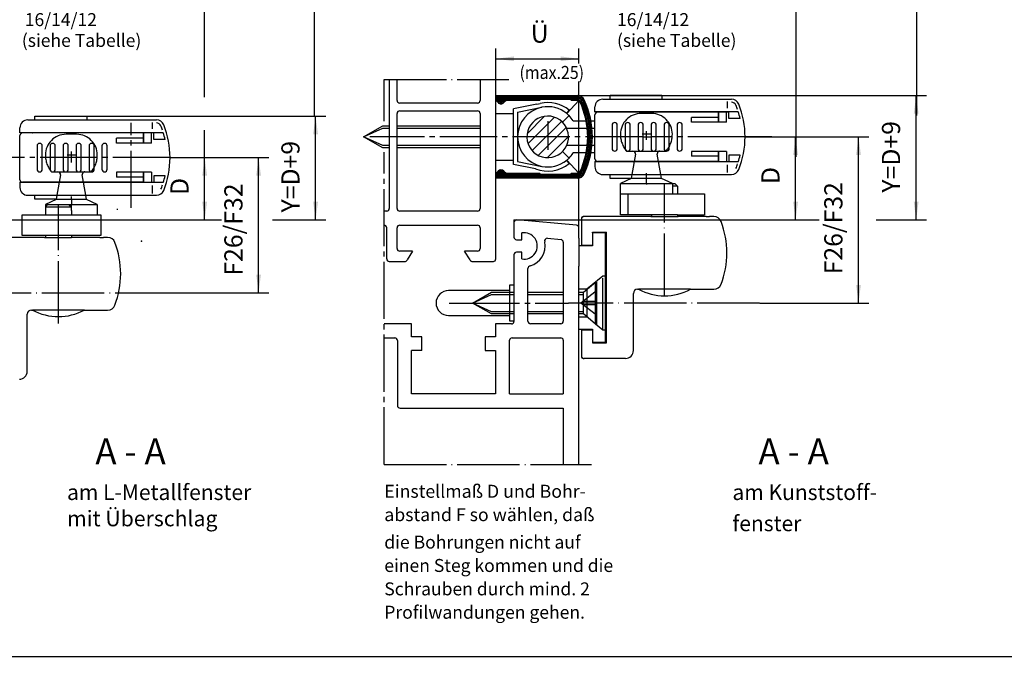
# Model space of a CAD drawing. Units: millimetres. Extents: x -1291 to -460, y 1049 to 1633.
# Drawn here: x -962 to -773, y 1296 to 1423 of the extents above; entities that cross this region are included whole.
import ezdxf

# ---------------------------------------------------------------- set-up
doc = ezdxf.new("R2010")
doc.units = ezdxf.units.MM
for name, pattern in [('DASH_CENTER', [14, 11, -1, 1, -1]), ('DOT_CENTER', [14, 12, -1, 0, -1]), ('LONG_DASHED', [15, 10, -5])]:
    doc.linetypes.add(name, pattern=pattern)
doc.layers.add('1', color=7, linetype='Continuous')
doc.layers.add('VollBreit', color=7, linetype='Continuous')
doc.styles.add('CONVERTER_11', font='txt.shx', dxfattribs={"width": 0.9})
doc.styles.add('CONVERTER_12', font='txt.shx', dxfattribs={"width": 0.99})
doc.dimstyles.new('ME10_DIM_14', dxfattribs={"dimtxt": 3.5, "dimasz": 3.5, "dimexe": 2, "dimexo": 0, "dimgap": 2, "dimtad": 1, "dimdsep": 46, "dimtxsty": 'CONVERTER_11', "dimsah": 1, "dimcen": 0.09, "dimclrd": 3, "dimclre": 3, "dimclrt": 4, "dimadec": 0, "dimazin": 0, "dimtfac": 1, "dimtdec": 4, "dimtix": 1, "dimtmove": 0, "dimatfit": 3, "dimfxl": 1, "dimtolj": 1, "dimtzin": 0, "dimarcsym": 0})
doc.dimstyles.new('ME10_DIM_16', dxfattribs={"dimtxt": 3.5, "dimasz": 3.5, "dimexe": 2, "dimexo": 0, "dimgap": 2, "dimtad": 1, "dimdsep": 46, "dimtxsty": 'CONVERTER_11', "dimsah": 1, "dimcen": 0.09, "dimclrd": 3, "dimclre": 3, "dimclrt": 4, "dimadec": 0, "dimazin": 0, "dimtfac": 1, "dimtdec": 4, "dimtix": 1, "dimtmove": 0, "dimatfit": 3, "dimfxl": 1, "dimtolj": 1, "dimtzin": 0, "dimarcsym": 0})
doc.dimstyles.new('ME10_DIM_17', dxfattribs={"dimtxt": 3.5, "dimasz": 3.5, "dimexe": 2, "dimexo": 0, "dimgap": 2, "dimtad": 1, "dimdsep": 46, "dimtxsty": 'CONVERTER_11', "dimsah": 1, "dimcen": 0.09, "dimclrd": 3, "dimclre": 3, "dimclrt": 4, "dimadec": 0, "dimazin": 0, "dimtfac": 1, "dimtdec": 4, "dimtix": 1, "dimtmove": 0, "dimatfit": 3, "dimfxl": 1, "dimtolj": 1, "dimtzin": 0, "dimarcsym": 0})
doc.dimstyles.new('ME10_DIM_18', dxfattribs={"dimtxt": 3.5, "dimasz": 3.5, "dimexe": 2, "dimexo": 0, "dimgap": 2, "dimtad": 1, "dimdsep": 46, "dimtxsty": 'CONVERTER_11', "dimsah": 1, "dimcen": 0.09, "dimclrd": 3, "dimclre": 3, "dimclrt": 4, "dimadec": 0, "dimazin": 0, "dimtfac": 1, "dimtdec": 4, "dimtix": 1, "dimtmove": 0, "dimatfit": 3, "dimfxl": 1, "dimtolj": 1, "dimtzin": 0, "dimarcsym": 0})
doc.dimstyles.new('ME10_DIM_21', dxfattribs={"dimtxt": 3.5, "dimasz": 3.5, "dimexe": 2, "dimexo": 0, "dimgap": 2, "dimtad": 1, "dimdsep": 46, "dimtxsty": 'CONVERTER_11', "dimsah": 1, "dimcen": 0.09, "dimclrd": 3, "dimclre": 3, "dimclrt": 4, "dimadec": 0, "dimazin": 0, "dimtfac": 1, "dimtdec": 4, "dimtix": 1, "dimtmove": 0, "dimatfit": 3, "dimfxl": 1, "dimtolj": 1, "dimtzin": 0, "dimarcsym": 0})
doc.dimstyles.new('ME10_DIM_22', dxfattribs={"dimtxt": 3.5, "dimasz": 3.5, "dimexe": 2, "dimexo": 0, "dimgap": 2, "dimtad": 1, "dimdsep": 46, "dimtxsty": 'CONVERTER_11', "dimsah": 1, "dimcen": 0.09, "dimclrd": 3, "dimclre": 3, "dimclrt": 4, "dimadec": 0, "dimazin": 0, "dimtfac": 1, "dimtdec": 4, "dimtix": 1, "dimtmove": 0, "dimatfit": 3, "dimfxl": 1, "dimtolj": 1, "dimtzin": 0, "dimarcsym": 0})
doc.dimstyles.new('ME10_DIM_25', dxfattribs={"dimtxt": 3.5, "dimasz": 3.5, "dimexe": 2, "dimexo": 0, "dimgap": 2, "dimtad": 1, "dimdsep": 46, "dimtxsty": 'CONVERTER_11', "dimsah": 1, "dimcen": 0.09, "dimclrd": 3, "dimclre": 3, "dimclrt": 4, "dimadec": 0, "dimazin": 0, "dimtfac": 1, "dimtdec": 4, "dimtix": 1, "dimtmove": 0, "dimatfit": 3, "dimfxl": 1, "dimtolj": 1, "dimtzin": 0, "dimarcsym": 0})

# ---------------------------------------------------------------- blocks, each defined once
blk = doc.blocks.new('*D68')
at = {"layer": '1', "color": 3, "linetype": 'Continuous', "transparency": 16777216}
for p, q in [((-949.47, 1404.23), (-903.44, 1404.23)), ((-905.44, 1384.23), (-905.44, 1404.23)), ((-972.97, 1384.23), (-923.59, 1384.23)), ((-913.73, 1384.23), (-903.44, 1384.23))]:
    blk.add_line(p, q, dxfattribs=at)
at = {"layer": '1', "color": 3, "transparency": 16777216}
for points in [[(-904.98, 1400.73), (-905.91, 1400.73), (-905.44, 1404.23)], [(-905.91, 1387.73), (-904.98, 1387.73), (-905.44, 1384.23)]]:
    blk.add_solid(points, dxfattribs=at)
at = {"layer": '1', "color": 4, "transparency": 16777216, "insert": (-907.44, 1385.68), "char_height": 3.5, "attachment_point": 7, "rotation": 90, "line_spacing_factor": 0.60024, "style": 'CONVERTER_11'}
blk.add_mtext('Y=D+9', dxfattribs=at)
blk = doc.blocks.new('*D70')
at = {"layer": '1', "color": 3, "linetype": 'Continuous', "transparency": 16777216}
for p, q in [((-822.75, 1400.23), (-798.91, 1400.23)), ((-800.91, 1368.23), (-800.91, 1400.23)), ((-819.94, 1368.23), (-798.91, 1368.23))]:
    blk.add_line(p, q, dxfattribs=at)
at = {"layer": '1', "color": 3, "transparency": 16777216}
for points in [[(-800.45, 1396.73), (-801.37, 1396.73), (-800.91, 1400.23)], [(-801.37, 1371.73), (-800.45, 1371.73), (-800.91, 1368.23)]]:
    blk.add_solid(points, dxfattribs=at)
at = {"layer": '1', "color": 4, "transparency": 16777216, "insert": (-802.91, 1373.77), "char_height": 3.5, "attachment_point": 7, "rotation": 90, "line_spacing_factor": 0.60024, "style": 'CONVERTER_11'}
blk.add_mtext('F26/F32', dxfattribs=at)
blk = doc.blocks.new('*D71')
at = {"layer": '1', "color": 3, "linetype": 'Continuous', "transparency": 16777216}
for p, q in [((-933.47, 1396.23), (-914.42, 1396.23)), ((-916.42, 1370.23), (-916.42, 1396.23)), ((-936.66, 1370.23), (-914.42, 1370.23))]:
    blk.add_line(p, q, dxfattribs=at)
at = {"layer": '1', "color": 3, "transparency": 16777216}
for points in [[(-915.96, 1392.73), (-916.88, 1392.73), (-916.42, 1396.23)], [(-916.88, 1373.73), (-915.96, 1373.73), (-916.42, 1370.23)]]:
    blk.add_solid(points, dxfattribs=at)
at = {"layer": '1', "color": 4, "transparency": 16777216, "insert": (-918.42, 1373.52), "char_height": 3.5, "attachment_point": 7, "rotation": 90, "line_spacing_factor": 0.60024, "style": 'CONVERTER_11'}
blk.add_mtext('F26/F32', dxfattribs=at)
blk = doc.blocks.new('*D72')
at = {"layer": '1', "color": 3, "linetype": 'Continuous', "transparency": 16777216}
for p, q in [((-933.47, 1396.23), (-924.8, 1396.23)), ((-926.8, 1384.23), (-926.8, 1396.23)), ((-972.97, 1384.23), (-924.8, 1384.23))]:
    blk.add_line(p, q, dxfattribs=at)
at = {"layer": '1', "color": 3, "transparency": 16777216}
for points in [[(-926.34, 1392.73), (-927.26, 1392.73), (-926.8, 1396.23)], [(-927.26, 1387.73), (-926.34, 1387.73), (-926.8, 1384.23)]]:
    blk.add_solid(points, dxfattribs=at)
at = {"layer": '1', "color": 4, "transparency": 16777216, "insert": (-928.8, 1389.04), "char_height": 3.5, "attachment_point": 7, "rotation": 90, "line_spacing_factor": 0.60024, "style": 'CONVERTER_11'}
blk.add_mtext('D', dxfattribs=at)
blk = doc.blocks.new('*D75')
at = {"layer": '1', "color": 3, "linetype": 'Continuous', "transparency": 16777216}
for p, q in [((-822.75, 1400.23), (-811.02, 1400.23)), ((-813.02, 1384.23), (-813.02, 1400.23)), ((-864.91, 1384.23), (-811.02, 1384.23))]:
    blk.add_line(p, q, dxfattribs=at)
at = {"layer": '1', "color": 3, "transparency": 16777216}
for points in [[(-812.56, 1396.73), (-813.48, 1396.73), (-813.02, 1400.23)], [(-813.48, 1387.73), (-812.56, 1387.73), (-813.02, 1384.23)]]:
    blk.add_solid(points, dxfattribs=at)
at = {"layer": '1', "color": 4, "transparency": 16777216, "insert": (-815.02, 1391.15), "char_height": 3.5, "attachment_point": 7, "rotation": 90, "line_spacing_factor": 0.60024, "style": 'CONVERTER_11'}
blk.add_mtext('D', dxfattribs=at)
blk = doc.blocks.new('*D76')
at = {"layer": '1', "color": 3, "linetype": 'Continuous', "transparency": 16777216}
for p, q in [((-855.07, 1408.2), (-787.81, 1408.2)), ((-789.81, 1384.23), (-789.81, 1408.2)), ((-864.91, 1384.23), (-808.48, 1384.23)), ((-797.51, 1384.23), (-787.81, 1384.23))]:
    blk.add_line(p, q, dxfattribs=at)
at = {"layer": '1', "color": 3, "transparency": 16777216}
for points in [[(-789.35, 1404.7), (-790.27, 1404.7), (-789.81, 1408.2)], [(-790.27, 1387.73), (-789.35, 1387.73), (-789.81, 1384.23)]]:
    blk.add_solid(points, dxfattribs=at)
at = {"layer": '1', "color": 4, "transparency": 16777216, "insert": (-791.81, 1389.5), "char_height": 3.5, "attachment_point": 7, "rotation": 90, "line_spacing_factor": 0.60024, "style": 'CONVERTER_11'}
blk.add_mtext('Y=D+9', dxfattribs=at)
blk = doc.blocks.new('*D79')
at = {"layer": '1', "color": 3, "linetype": 'Continuous', "transparency": 16777216}
for p, q in [((-870.75, 1411.29), (-870.75, 1417.26)), ((-854.75, 1414.33), (-854.75, 1417.26)), ((-870.75, 1415.26), (-854.75, 1415.26)), ((-854.75, 1380.73), (-854.75, 1410.88))]:
    blk.add_line(p, q, dxfattribs=at)
at = {"layer": '1', "color": 3, "transparency": 16777216}
for points in [[(-867.25, 1415.72), (-867.25, 1414.8), (-870.75, 1415.26)], [(-858.25, 1414.8), (-858.25, 1415.72), (-854.75, 1415.26)]]:
    blk.add_solid(points, dxfattribs=at)
at = {"layer": '1', "color": 4, "transparency": 16777216, "insert": (-864.02, 1417.26), "char_height": 3.5, "attachment_point": 7, "rotation": 0.0001, "line_spacing_factor": 0.60024, "style": 'CONVERTER_11'}
blk.add_mtext('Ü', dxfattribs=at)
blk = doc.blocks.new('Einbauzeichnung__37', base_point=(-762.8, 1296.2))
at = {"color": 1, "linetype": 'Continuous'}
blk.add_line((-762.8, 1296.2), (-762.8, 1296.2), dxfattribs=at)
blk = doc.blocks.new('Profile__38', base_point=(-762.8, 1296.2))
at = {"layer": '1'}
blk.add_blockref('Einbauzeichnung__37', (-762.8, 1296.2), dxfattribs=at)
blk = doc.blocks.new('rahmen__39', base_point=(-762.8, 1296.2))
at = {"layer": '1'}
blk.add_blockref('Profile__38', (-762.8, 1296.2), dxfattribs=at)
blk = doc.blocks.new('Schnitt_A-A', base_point=(-762.8, 1296.2))
at = {"color": 1, "linetype": 'Continuous'}
blk.add_line((-762.8, 1296.2), (-762.8, 1296.2), dxfattribs=at)
blk = doc.blocks.new('40444-1-0125', base_point=(-938.97, 1380.15))
at = {"color": 7}
blk.add_point((-938.97, 1380.15), dxfattribs=at)
blk = doc.blocks.new('40444-0-001', base_point=(-853.25, 1341.21))
at = {"layer": 'VollBreit', "color": 7, "linetype": 'LONG_DASHED'}
blk.add_line((-943.49, 1386.23), (-943.7, 1386.23), dxfattribs=at)
for name in ['rahmen__39', 'Schnitt_A-A']:
    blk.add_blockref(name, (-762.8, 1296.2))
at = {"layer": '1'}
blk.add_blockref('40444-1-0125', (-938.97, 1380.15), dxfattribs=at)
blk = doc.blocks.new('Kappe', base_point=(-996.74, 1357.13))
at = {"color": 4, "linetype": 'Continuous'}
for p, q in [((-868.05, 1364.73), (-868.05, 1371.73)), ((-868.05, 1371.73), (-867.25, 1371.73)), ((-868.05, 1370.63), (-879.85, 1370.63)), ((-879.85, 1365.83), (-868.05, 1365.83)), ((-867.25, 1364.73), (-868.05, 1364.73))]:
    blk.add_line(p, q, dxfattribs=at)
at = {"color": 3, "linetype": 'DASH_CENTER'}
blk.add_line((-879.75, 1368.23), (-867.25, 1368.23), dxfattribs=at)
at = {"color": 4, "linetype": 'Continuous'}
for start, end in [(90, 180), (180, 270)]:
    blk.add_arc((-879.85, 1368.23), 2.4, start, end, dxfattribs=at)
blk = doc.blocks.new('40445-EP-02__36', base_point=(-875.497, 1341.241))
at = {"layer": '1', "linetype": 'Continuous'}
h = blk.add_hatch(dxfattribs=at)
h.set_pattern_fill('_USER', color=3, scale=1.5, angle=45, pattern_type=0)
h.set_pattern_definition([(45, (0, 0), (-1.0606602, 1.0606602), [])])
h.paths.add_polyline_path([(-857.924, 1403.062), (-859.006, 1403.832), (-860.277, 1404.205), (-861.797, 1404.095), (-862.628, 1403.767), (-863.75, 1402.882), (-864.197, 1402.268), (-864.616, 1401.268), (-864.752, 1400.234), (-864.661, 1399.384), (-864.308, 1398.401), (-863.729, 1397.561), (-862.989, 1396.918), (-862.163, 1396.49), (-861.401, 1396.287), (-860.239, 1396.267), (-859.221, 1396.539), (-858.45, 1396.963), (-857.924, 1397.405), (-857.379, 1398.084), (-857.086, 1398.634), (-856.821, 1399.495), (-856.752, 1400.234), (-856.852, 1401.12), (-857.244, 1402.154), (-857.638, 1402.743)])
at = {"color": 3, "linetype": 'Continuous'}
for p, q in [((-905.706, 1436.047), (-905.706, 1404.189)), ((-926.923, 1428.047), (-926.923, 1407.877)), ((-812.987, 1428.047), (-812.987, 1396.404)), ((-926.923, 1401.526), (-926.923, 1396.199)), ((-845.252, 1385.234), (-845.252, 1389.234))]:
    blk.add_line(p, q, dxfattribs=at)
at = {"color": 3, "linetype": 'DASH_CENTER'}
for p, q in [((-892.252, 1403.242), (-892.252, 1411.29)), ((-940.967, 1386.567), (-940.967, 1402.9)), ((-842.498, 1400.234), (-894.983, 1400.234)), ((-822.752, 1400.234), (-840.844, 1400.234)), ((-817.586, 1400.234), (-822.752, 1400.234)), ((-892.252, 1337.178), (-892.252, 1397.262)), ((-933.467, 1396.234), (-994.209, 1396.234)), ((-841.752, 1391.234), (-841.752, 1393.234)), ((-952.467, 1388.198), (-952.467, 1388.734)), ((-952.467, 1386.067), (-952.467, 1387.071)), ((-877.158, 1368.234), (-856.752, 1368.234))]:
    blk.add_line(p, q, dxfattribs=at)
at = {"color": 4, "linetype": 'Continuous'}
for p, q in [((-891.252, 1411.29), (-891.252, 1386.434)), ((-889.752, 1407.234), (-889.752, 1411.29)), ((-873.752, 1411.29), (-873.752, 1407.234)), ((-870.752, 1376.736), (-870.752, 1411.29)), ((-874.252, 1406.734), (-889.252, 1406.734)), ((-857.093, 1404.734), (-854.752, 1407.234)), ((-848.752, 1408.234), (-838.752, 1408.234)), ((-848.752, 1407.484), (-848.752, 1408.234)), ((-838.752, 1408.234), (-838.752, 1407.484)), ((-889.252, 1405.234), (-874.252, 1405.234)), ((-862.865, 1406.539), (-867.353, 1405.637)), ((-867.353, 1394.922), (-867.353, 1405.637)), ((-866.552, 1404.984), (-861.896, 1405.92)), ((-866.552, 1404.984), (-866.552, 1395.484)), ((-857.093, 1404.734), (-856.589, 1405.354)), ((-959.467, 1404.234), (-949.467, 1404.234)), ((-959.467, 1403.484), (-959.467, 1404.234)), ((-949.467, 1404.234), (-949.467, 1403.484)), ((-889.752, 1386.434), (-889.752, 1404.734)), ((-873.752, 1404.734), (-873.752, 1386.434)), ((-870.752, 1404.734), (-867.353, 1404.734)), ((-857.924, 1403.062), (-856.651, 1404.335)), ((-855.85, 1403.334), (-853.353, 1403.334)), ((-852.437, 1403.334), (-851.752, 1403.334)), ((-853.127, 1401.834), (-857.086, 1401.834)), ((-851.752, 1401.834), (-852.228, 1401.834)), ((-857.924, 1397.405), (-856.651, 1396.132)), ((-857.086, 1398.634), (-853.127, 1398.634)), ((-852.228, 1398.634), (-851.752, 1398.634)), ((-870.752, 1395.734), (-867.353, 1395.734)), ((-866.552, 1395.484), (-861.896, 1394.547)), ((-857.136, 1395.699), (-856.632, 1395.078)), ((-857.093, 1395.734), (-854.752, 1393.234)), ((-853.353, 1397.134), (-855.85, 1397.134)), ((-851.752, 1397.134), (-852.437, 1397.134)), ((-863.117, 1394.07), (-867.353, 1394.922)), ((-870.752, 1392.915), (-870.752, 1393.132)), ((-848.752, 1392.234), (-848.752, 1392.984)), ((-844.684, 1392.234), (-848.752, 1392.234)), ((-846.752, 1385.234), (-846.752, 1391.234)), ((-959.467, 1388.234), (-959.467, 1388.984)), ((-955.399, 1388.234), (-959.467, 1388.234)), ((-836.752, 1389.234), (-836.592, 1389.234)), ((-835.752, 1389.234), (-830.592, 1389.234)), ((-830.592, 1389.234), (-830.592, 1385.234)), ((-952.467, 1387.234), (-947.467, 1387.234)), ((-947.467, 1387.234), (-947.467, 1385.234)), ((-874.252, 1385.934), (-889.252, 1385.934)), ((-961.967, 1381.234), (-961.967, 1385.234)), ((-961.967, 1385.234), (-957.617, 1385.234)), ((-952.467, 1385.234), (-946.807, 1385.234)), ((-946.807, 1385.234), (-946.807, 1381.234)), ((-867.252, 1384.234), (-867.252, 1380.934)), ((-855.209, 1383.227), (-866.709, 1384.234)), ((-854.252, 1384.584), (-854.252, 1379.384)), ((-840.902, 1384.884), (-853.952, 1384.884)), ((-835.752, 1385.234), (-845.252, 1385.234)), ((-835.752, 1384.884), (-835.602, 1384.884)), ((-830.252, 1384.884), (-835.602, 1384.884)), ((-828.761, 1384.884), (-829.589, 1384.884)), ((-889.752, 1378.734), (-889.752, 1382.734)), ((-889.252, 1383.234), (-874.252, 1383.234)), ((-873.752, 1382.734), (-873.752, 1378.734)), ((-867.253, 1383.735), (-867.252, 1380.934)), ((-854.752, 1380.734), (-854.752, 1382.729)), ((-957.617, 1380.884), (-970.667, 1380.884)), ((-952.467, 1381.234), (-961.967, 1381.234)), ((-952.317, 1380.884), (-952.467, 1380.884)), ((-951.967, 1380.884), (-952.317, 1380.884)), ((-946.967, 1380.884), (-951.967, 1380.884)), ((-945.476, 1380.884), (-946.304, 1380.884)), ((-866.752, 1380.434), (-865.752, 1380.434)), ((-865.752, 1380.434), (-865.752, 1381.734)), ((-860.776, 1380.703), (-858.168, 1380.475)), ((-852.152, 1381.734), (-852.152, 1381.884)), ((-852.152, 1381.884), (-849.452, 1381.884)), ((-849.452, 1360.584), (-849.452, 1381.884)), ((-888.138, 1378.234), (-889.252, 1378.234)), ((-874.253, 1378.234), (-875.366, 1378.234)), ((-857.752, 1379.979), (-857.752, 1376.234)), ((-854.252, 1379.384), (-852.152, 1379.384)), ((-867.252, 1377.534), (-867.252, 1364.69)), ((-865.752, 1378.034), (-866.752, 1378.034)), ((-865.752, 1376.734), (-865.752, 1378.034)), ((-891.295, 1376.234), (-888.252, 1376.234)), ((-875.184, 1376.234), (-871.209, 1376.234)), ((-864.552, 1364.734), (-864.552, 1374.898)), ((-857.752, 1376.234), (-857.752, 1364.734)), ((-854.752, 1365.134), (-854.752, 1375.334)), ((-843.452, 1370.884), (-843.252, 1370.884)), ((-833.252, 1370.884), (-828.761, 1370.884)), ((-844.252, 1359.084), (-844.252, 1370.084)), ((-960.167, 1366.884), (-959.967, 1366.884)), ((-949.967, 1366.884), (-945.476, 1366.884)), ((-960.967, 1355.084), (-960.967, 1366.084)), ((-887.002, 1364.234), (-892.252, 1364.234)), ((-887.002, 1361.734), (-887.002, 1364.234)), ((-867.75, 1364.234), (-870.802, 1364.234)), ((-870.802, 1364.234), (-870.802, 1361.734)), ((-858.252, 1364.234), (-864.052, 1364.234)), ((-854.252, 1363.084), (-854.252, 1357.884)), ((-854.252, 1363.084), (-852.152, 1363.084)), ((-852.152, 1363.084), (-852.152, 1360.584)), ((-892.252, 1361.534), (-890.202, 1361.534)), ((-885.002, 1361.734), (-887.002, 1361.734)), ((-885.002, 1359.134), (-885.002, 1361.734)), ((-870.802, 1361.734), (-872.802, 1361.734)), ((-872.802, 1361.734), (-872.802, 1359.134)), ((-867.602, 1361.534), (-858.253, 1361.534)), ((-854.752, 1337.178), (-854.752, 1362.034)), ((-889.702, 1361.032), (-889.702, 1348.534)), ((-868.102, 1350.734), (-868.102, 1361.077)), ((-857.752, 1361.077), (-857.752, 1350.734)), ((-852.152, 1360.584), (-849.452, 1360.584)), ((-887.002, 1350.734), (-887.002, 1359.134)), ((-870.802, 1359.134), (-870.802, 1350.734)), ((-853.952, 1357.584), (-853.752, 1357.584)), ((-870.802, 1350.734), (-887.002, 1350.734)), ((-889.164, 1348.034), (-857.752, 1348.034)), ((-857.752, 1348.034), (-857.752, 1339.534)), ((-857.752, 1339.534), (-857.752, 1337.178))]:
    blk.add_line(p, q, dxfattribs=at)
at = {"color": 3, "linetype": 'LONG_DASHED'}
blk.add_line((-957.467, 1386.734), (-952.467, 1386.734), dxfattribs=at)
at = {"color": 1, "linetype": 'Continuous'}
blk.add_line((-1155.796, 1300.196), (-632.637, 1300.196), dxfattribs=at)
at = {"color": 4, "linetype": 'Continuous'}
for centre, radius, start, end in [((-860.752, 1400.234), 6.6, 50.88373, 102.5757), ((-860.752, 1400.234), 5.8, 101.36858, 258.63118), ((-860.752, 1400.234), 5.8, 50.88368, 101.36858), ((-860.752, 1400.234), 4, 45.00124, 336.42188), ((-860.752, 1400.234), 4, 336.42188, 45.00124), ((-860.752, 1400.234), 5.8, 45.0017, 50.88368), ((-860.752, 1400.234), 5.8, 32.30832, 45.0017), ((-860.752, 1400.234), 5.8, 258.63118, 308.57092), ((-860.752, 1400.234), 5.8, 308.57092, 309.11632), ((-860.752, 1400.234), 5.8, 309.11632, 314.99829), ((-860.752, 1400.234), 5.8, 314.9983, 327.69168), ((-860.752, 1400.234), 6.6, 249.09952, 308.63631), ((-828.761, 1383.384), 1.5, 20.78356, 90), ((-945.476, 1379.384), 1.5, 20.78356, 90), ((-843.252, 1377.884), 17, 339.21644, 0), ((-959.967, 1373.884), 17, 339.21644, 0), ((-828.761, 1372.384), 1.5, 270, 339.21644), ((-945.476, 1368.384), 1.5, 270, 339.21644)]:
    blk.add_arc(centre, radius, start, end, dxfattribs=at)
at = {"layer": '1', "color": 3, "linetype": 'Continuous'}
for p, q in [((-789.662, 1404.365), (-789.662, 1436.047)), ((-896.193, 1400.234), (-892.493, 1401.914)), ((-892.493, 1401.914), (-891.252, 1401.914)), ((-889.752, 1401.914), (-873.752, 1401.914)), ((-892.493, 1398.554), (-896.193, 1400.234)), ((-891.252, 1398.554), (-892.493, 1398.554)), ((-873.752, 1398.554), (-889.752, 1398.554)), ((-827.852, 1395.484), (-826.313, 1395.484)), ((-938.567, 1393.434), (-938.567, 1391.484)), ((-938.567, 1391.484), (-937.028, 1391.484)), ((-952.467, 1386.067), (-952.467, 1385.234)), ((-867.252, 1384.234), (-864.913, 1384.234)), ((-849.652, 1373.434), (-850.152, 1373.434)), ((-875.253, 1368.234), (-871.553, 1369.914)), ((-871.553, 1369.914), (-867.252, 1369.914)), ((-864.552, 1369.914), (-857.752, 1369.914)), ((-871.553, 1366.554), (-875.253, 1368.234)), ((-867.252, 1366.554), (-871.553, 1366.554)), ((-857.752, 1366.554), (-864.552, 1366.554))]:
    blk.add_line(p, q, dxfattribs=at)
at = {"layer": '1', "color": 3, "linetype": 'DOT_CENTER'}
for p, q in [((-892.252, 1411.29), (-868.252, 1411.29)), ((-860.752, 1403.252), (-860.752, 1397.729)), ((-841.752, 1399.643), (-841.752, 1401.348)), ((-840.734, 1400.734), (-842.565, 1400.734)), ((-842.498, 1400.234), (-840.844, 1400.234)), ((-951.449, 1396.734), (-953.279, 1396.734)), ((-841.752, 1391.234), (-841.752, 1391.071)), ((-838.252, 1369.634), (-838.252, 1391.234)), ((-952.467, 1388.198), (-952.467, 1387.071)), ((-954.967, 1364.333), (-954.967, 1387.234)), ((-972.222, 1370.234), (-936.66, 1370.234)), ((-819.945, 1368.234), (-856.752, 1368.234)), ((-892.252, 1337.178), (-852.333, 1337.178))]:
    blk.add_line(p, q, dxfattribs=at)
at = {"layer": '1', "color": 4, "linetype": 'Continuous'}
for p, q in [((-870.752, 1408.202), (-855.068, 1408.204)), ((-870.752, 1408.202), (-870.752, 1407.257)), ((-870.752, 1407.952), (-855.068, 1407.954)), ((-870.752, 1407.702), (-855.068, 1407.704)), ((-870.752, 1407.452), (-862.252, 1407.453)), ((-870.318, 1406.818), (-870.752, 1407.252)), ((-870.607, 1407.202), (-868.921, 1407.202)), ((-870.346, 1406.952), (-869.169, 1406.952)), ((-870.006, 1406.702), (-869.529, 1406.702)), ((-868.702, 1407.303), (-869.187, 1406.818)), ((-868.702, 1407.303), (-862.252, 1407.304)), ((-862.865, 1406.539), (-862.189, 1406.675)), ((-862.052, 1407.504), (-862.252, 1407.304)), ((-862.052, 1407.504), (-856.452, 1407.504)), ((-856.252, 1407.304), (-856.452, 1407.504)), ((-856.301, 1407.454), (-855.068, 1407.454)), ((-856.252, 1407.304), (-855.004, 1407.304)), ((-850.152, 1407.484), (-825.358, 1407.484)), ((-851.652, 1404.984), (-851.652, 1405.984)), ((-824.05, 1405.034), (-851.652, 1405.034)), ((-825.852, 1404.984), (-851.152, 1404.984)), ((-849.226, 1404.984), (-849.187, 1405.034)), ((-848.952, 1405.034), (-848.952, 1404.984)), ((-835.252, 1404.984), (-835.252, 1405.034)), ((-960.867, 1403.484), (-936.073, 1403.484)), ((-851.652, 1395.984), (-851.652, 1404.484)), ((-962.367, 1400.984), (-962.367, 1401.984)), ((-934.764, 1401.034), (-962.367, 1401.034)), ((-936.567, 1400.984), (-961.867, 1400.984)), ((-959.941, 1400.984), (-959.902, 1401.034)), ((-959.667, 1401.034), (-959.667, 1400.984)), ((-945.967, 1400.984), (-945.967, 1401.034)), ((-938.567, 1399.984), (-938.567, 1400.984)), ((-896.193, 1400.234), (-892.493, 1402.334)), ((-892.493, 1402.334), (-891.252, 1402.334)), ((-889.752, 1402.334), (-873.752, 1402.334)), ((-962.367, 1391.984), (-962.367, 1400.484)), ((-943.767, 1399.034), (-943.767, 1399.984)), ((-892.493, 1398.134), (-896.193, 1400.234)), ((-891.252, 1398.134), (-892.493, 1398.134)), ((-873.752, 1398.134), (-889.752, 1398.134)), ((-851.652, 1395.484), (-851.652, 1394.484)), ((-824.05, 1395.434), (-851.652, 1395.434)), ((-827.852, 1395.484), (-851.152, 1395.484)), ((-849.187, 1395.434), (-849.226, 1395.484)), ((-848.952, 1395.484), (-848.952, 1395.434)), ((-835.252, 1395.434), (-835.252, 1395.484)), ((-826.313, 1395.484), (-825.852, 1395.484)), ((-938.667, 1393.434), (-938.557, 1393.434)), ((-938.567, 1393.434), (-938.667, 1393.434)), ((-870.752, 1393.215), (-870.318, 1393.649)), ((-869.169, 1393.515), (-870.346, 1393.515)), ((-869.529, 1393.765), (-870.006, 1393.765)), ((-869.187, 1393.649), (-868.702, 1393.165)), ((-870.752, 1393.211), (-870.752, 1393.132)), ((-862.252, 1393.014), (-870.752, 1393.015)), ((-870.752, 1392.915), (-870.752, 1392.265)), ((-855.068, 1392.763), (-870.752, 1392.765)), ((-855.068, 1392.513), (-870.752, 1392.515)), ((-855.068, 1392.263), (-870.752, 1392.265)), ((-868.921, 1393.265), (-870.607, 1393.265)), ((-862.252, 1393.164), (-868.702, 1393.165)), ((-862.252, 1393.164), (-862.052, 1392.964)), ((-856.452, 1392.963), (-862.052, 1392.964)), ((-856.452, 1392.963), (-856.252, 1393.163)), ((-855.068, 1393.013), (-856.301, 1393.013)), ((-855.004, 1393.163), (-856.252, 1393.163)), ((-850.152, 1392.984), (-825.358, 1392.984)), ((-844.684, 1392.198), (-846.752, 1391.234)), ((-844.546, 1392.984), (-844.684, 1392.198)), ((-838.82, 1392.198), (-844.684, 1392.198)), ((-838.82, 1392.198), (-838.959, 1392.984)), ((-836.752, 1391.234), (-838.82, 1392.198)), ((-962.367, 1391.484), (-962.367, 1390.484)), ((-934.764, 1391.434), (-962.367, 1391.434)), ((-938.567, 1391.484), (-961.867, 1391.484)), ((-959.902, 1391.434), (-959.941, 1391.484)), ((-959.667, 1391.484), (-959.667, 1391.434)), ((-945.967, 1391.434), (-945.967, 1391.484)), ((-937.028, 1391.484), (-936.567, 1391.484)), ((-846.752, 1391.234), (-836.252, 1391.234)), ((-836.752, 1391.234), (-836.752, 1389.234)), ((-835.752, 1390.734), (-836.752, 1390.734)), ((-836.252, 1391.234), (-835.752, 1390.734)), ((-835.752, 1390.734), (-835.752, 1389.234)), ((-960.867, 1388.984), (-936.073, 1388.984)), ((-955.399, 1388.198), (-957.467, 1387.234)), ((-955.261, 1388.984), (-955.399, 1388.198)), ((-949.535, 1388.198), (-955.399, 1388.198)), ((-949.535, 1388.198), (-949.674, 1388.984)), ((-947.467, 1387.234), (-949.535, 1388.198)), ((-846.752, 1389.234), (-836.752, 1389.234)), ((-836.592, 1389.234), (-835.752, 1389.234)), ((-957.467, 1387.234), (-957.467, 1386.734)), ((-957.467, 1387.234), (-952.467, 1387.234)), ((-957.467, 1386.734), (-957.467, 1385.234)), ((-952.467, 1386.734), (-952.467, 1386.734)), ((-891.752, 1385.934), (-892.252, 1385.934)), ((-957.617, 1385.234), (-952.467, 1385.234)), ((-845.252, 1385.234), (-846.752, 1385.234)), ((-840.902, 1384.884), (-835.752, 1384.884)), ((-835.752, 1385.234), (-830.592, 1385.234)), ((-830.252, 1384.884), (-829.589, 1384.884)), ((-891.752, 1376.736), (-891.752, 1382.734)), ((-957.617, 1380.884), (-952.467, 1380.884)), ((-946.807, 1381.234), (-952.467, 1381.234)), ((-946.967, 1380.884), (-946.304, 1380.884)), ((-854.752, 1380.734), (-854.752, 1375.334)), ((-849.652, 1381.734), (-852.152, 1381.734)), ((-852.152, 1381.734), (-852.152, 1379.234)), ((-849.652, 1360.734), (-849.652, 1381.734)), ((-886.752, 1378.234), (-888.138, 1378.234)), ((-886.752, 1378.234), (-887.795, 1376.53)), ((-875.709, 1376.53), (-876.752, 1378.234)), ((-875.366, 1378.234), (-876.752, 1378.234)), ((-852.152, 1379.234), (-854.752, 1379.234)), ((-833.252, 1370.884), (-843.252, 1370.884)), ((-875.253, 1368.234), (-871.553, 1370.334)), ((-871.553, 1370.334), (-867.252, 1370.334)), ((-864.552, 1370.334), (-857.752, 1370.334)), ((-949.967, 1366.884), (-959.967, 1366.884)), ((-871.553, 1366.134), (-875.253, 1368.234)), ((-867.252, 1366.134), (-871.553, 1366.134)), ((-857.752, 1366.134), (-864.552, 1366.134)), ((-854.752, 1362.034), (-854.752, 1365.134)), ((-854.752, 1363.234), (-852.152, 1363.234)), ((-852.152, 1363.234), (-852.152, 1363.084)), ((-852.152, 1360.734), (-849.652, 1360.734)), ((-885.002, 1359.134), (-887.002, 1359.134)), ((-872.802, 1359.134), (-870.802, 1359.134)), ((-845.752, 1357.584), (-853.752, 1357.584)), ((-868.102, 1350.734), (-857.752, 1350.734))]:
    blk.add_line(p, q, dxfattribs=at)
at = {"layer": '1', "color": 7, "linetype": 'Continuous'}
for p, q in [((-826.152, 1405.755), (-826.152, 1407.008)), ((-827.852, 1403.034), (-827.852, 1404.984)), ((-827.843, 1404.984), (-827.843, 1403.034)), ((-826.313, 1403.034), (-826.313, 1404.984)), ((-825.852, 1403.734), (-825.852, 1404.984)), ((-936.867, 1401.755), (-936.867, 1403.008)), ((-833.052, 1403.034), (-833.052, 1403.984)), ((-827.852, 1403.984), (-833.052, 1403.984)), ((-826.313, 1403.034), (-833.052, 1403.034)), ((-823.71, 1403.734), (-825.852, 1403.734)), ((-938.557, 1400.984), (-938.557, 1399.034)), ((-937.028, 1399.034), (-937.028, 1400.984)), ((-936.567, 1399.734), (-936.567, 1400.984)), ((-848.352, 1402.484), (-848.352, 1397.984)), ((-847.352, 1397.984), (-847.352, 1402.484)), ((-845.852, 1402.484), (-845.852, 1397.984)), ((-844.852, 1397.984), (-844.852, 1402.484)), ((-843.352, 1402.484), (-843.352, 1397.984)), ((-842.352, 1397.984), (-842.352, 1402.484)), ((-840.852, 1402.484), (-840.852, 1397.984)), ((-839.852, 1397.984), (-839.852, 1402.484)), ((-838.352, 1402.484), (-838.352, 1397.984)), ((-837.352, 1397.984), (-837.352, 1402.484)), ((-835.852, 1402.484), (-835.852, 1397.984)), ((-834.852, 1397.984), (-834.852, 1402.484)), ((-938.567, 1399.984), (-943.767, 1399.984)), ((-938.567, 1399.034), (-938.567, 1399.984)), ((-934.425, 1399.734), (-936.567, 1399.734)), ((-959.067, 1398.484), (-959.067, 1393.984)), ((-958.067, 1393.984), (-958.067, 1398.484)), ((-956.567, 1398.484), (-956.567, 1393.984)), ((-955.567, 1393.984), (-955.567, 1398.484)), ((-954.067, 1398.484), (-954.067, 1393.984)), ((-953.067, 1393.984), (-953.067, 1398.484)), ((-951.567, 1398.484), (-951.567, 1393.984)), ((-950.567, 1393.984), (-950.567, 1398.484)), ((-949.067, 1398.484), (-949.067, 1393.984)), ((-948.067, 1393.984), (-948.067, 1398.484)), ((-946.567, 1398.484), (-946.567, 1393.984)), ((-945.567, 1393.984), (-945.567, 1398.484)), ((-937.028, 1399.034), (-943.767, 1399.034)), ((-833.052, 1397.434), (-833.052, 1396.484)), ((-827.852, 1397.434), (-833.052, 1397.434)), ((-827.952, 1397.434), (-827.843, 1397.434)), ((-827.852, 1397.434), (-827.852, 1395.484)), ((-826.313, 1397.434), (-827.843, 1397.434)), ((-827.843, 1395.484), (-827.843, 1397.434)), ((-826.313, 1397.434), (-826.313, 1395.484)), ((-827.852, 1396.484), (-833.052, 1396.484)), ((-823.71, 1396.734), (-825.852, 1396.734)), ((-825.852, 1396.734), (-825.852, 1395.484)), ((-943.767, 1393.434), (-943.767, 1392.484)), ((-938.667, 1393.434), (-943.767, 1393.434)), ((-937.028, 1393.434), (-938.557, 1393.434)), ((-938.557, 1391.484), (-938.557, 1393.434)), ((-937.028, 1393.434), (-937.028, 1391.484)), ((-826.152, 1393.349), (-826.152, 1394.867)), ((-938.567, 1392.484), (-943.767, 1392.484)), ((-934.425, 1392.734), (-936.567, 1392.734)), ((-936.567, 1392.734), (-936.567, 1391.484)), ((-936.867, 1389.349), (-936.867, 1390.867)), ((-840.752, 1385.234), (-840.752, 1384.884)), ((-835.752, 1385.234), (-835.752, 1384.884)), ((-957.467, 1381.234), (-957.467, 1380.884)), ((-952.467, 1381.234), (-952.467, 1380.884))]:
    blk.add_line(p, q, dxfattribs=at)
at = {"layer": '1', "color": 3, "linetype": 'LONG_DASHED'}
for p, q in [((-840.752, 1404.734), (-842.752, 1404.734)), ((-951.467, 1400.734), (-953.467, 1400.734)), ((-845.552, 1397.484), (-837.953, 1397.484)), ((-843.856, 1396.897), (-844.546, 1392.984)), ((-838.959, 1392.984), (-839.649, 1396.897)), ((-956.267, 1393.484), (-948.668, 1393.484)), ((-954.571, 1392.897), (-955.261, 1388.984)), ((-949.674, 1388.984), (-950.364, 1392.897)), ((-957.467, 1386.734), (-956.967, 1387.234)), ((-952.967, 1387.234), (-952.467, 1386.734)), ((-850.152, 1373.434), (-853.191, 1370.884)), ((-850.152, 1363.034), (-850.152, 1373.434)), ((-853.191, 1370.884), (-854.752, 1370.884)), ((-853.847, 1370.334), (-851.523, 1372.284)), ((-853.191, 1370.884), (-853.191, 1365.584)), ((-851.523, 1364.184), (-851.523, 1372.284)), ((-851.523, 1372.284), (-851.347, 1372.284)), ((-851.347, 1372.284), (-851.347, 1364.184)), ((-854.752, 1370.334), (-853.847, 1370.334)), ((-854.752, 1369.914), (-853.847, 1369.914)), ((-851.347, 1370.584), (-854.395, 1368.234)), ((-853.847, 1366.134), (-853.847, 1370.334)), ((-851.347, 1365.884), (-854.395, 1368.234)), ((-851.347, 1368.564), (-853.967, 1368.564)), ((-853.967, 1367.904), (-853.967, 1368.564)), ((-851.347, 1367.904), (-853.967, 1367.904)), ((-853.847, 1366.554), (-854.752, 1366.554)), ((-853.847, 1366.134), (-854.752, 1366.134)), ((-854.752, 1365.584), (-853.191, 1365.584)), ((-851.523, 1364.184), (-853.847, 1366.134)), ((-851.347, 1364.184), (-851.523, 1364.184)), ((-850.152, 1363.034), (-851.523, 1364.184)), ((-849.652, 1363.034), (-850.152, 1363.034))]:
    blk.add_line(p, q, dxfattribs=at)
at = {"layer": '1', "color": 3, "linetype": 'DASH_CENTER'}
blk.add_line((-952.467, 1395.309), (-952.467, 1397.402), dxfattribs=at)
at = {"layer": '1', "color": 4, "linetype": 'Continuous'}
for centre, radius, start, end in [((-889.252, 1407.234), 0.5, 180.00022, 270.00116), ((-874.252, 1407.234), 0.5, 270.00244, 359.99825), ((-869.752, 1407.384), 0.8, 225, 315), ((-855.068, 1406.704), 1.5, 24.67361, 90.00629), ((-855.068, 1406.704), 1.25, 24.67361, 90.00629), ((-855.068, 1406.704), 1, 24.67361, 90.00629), ((-855.068, 1406.704), 0.75, 24.67361, 90.00629), ((-855.004, 1406.804), 0.5, 24.91049, 90.00169), ((-869.152, 1400.234), 16.1, 335.08951, 24.91049), ((-869.152, 1400.234), 16.25, 335.32639, 24.67361), ((-869.152, 1400.234), 16.5, 335.32639, 24.67361), ((-869.152, 1400.234), 16.75, 335.32639, 24.67361), ((-869.152, 1400.234), 17, 335.32639, 24.67361), ((-850.152, 1405.984), 1.5, 90, 180), ((-825.358, 1405.984), 1.5, 21.77531, 90), ((-889.252, 1404.734), 0.5, 90.00182, 180.00024), ((-874.252, 1404.734), 0.5, 0.0025, 89.99922), ((-851.152, 1404.484), 0.5, 90, 180), ((-839.752, 1400.234), 17, 338.22469, 21.77531), ((-960.867, 1401.984), 1.5, 90, 180), ((-936.073, 1401.984), 1.5, 21.77531, 90), ((-961.867, 1400.484), 0.5, 90, 180), ((-950.467, 1396.234), 17, 338.22469, 21.77531), ((-851.152, 1395.984), 0.5, 180, 270), ((-869.752, 1393.084), 0.8, 45, 135), ((-855.068, 1393.763), 0.75, 269.99371, 335.32639), ((-855.004, 1393.663), 0.5, 269.99831, 335.08951), ((-850.152, 1394.484), 1.5, 180, 270), ((-825.358, 1394.484), 1.5, 270, 338.22469), ((-961.867, 1391.984), 0.5, 180, 270), ((-855.068, 1393.763), 1, 269.99371, 335.32639), ((-855.068, 1393.763), 1.25, 269.99371, 335.32639), ((-855.068, 1393.763), 1.5, 269.99371, 335.32639), ((-960.867, 1390.484), 1.5, 180, 270), ((-936.073, 1390.484), 1.5, 270, 338.22469), ((-891.752, 1386.433), 0.5, 269.98125, 0.01875), ((-889.252, 1386.433), 0.5, 179.97003, 270.03043), ((-874.252, 1386.434), 0.5, 269.9956, 0.0044), ((-866.753, 1383.735), 0.5, 85.00906, 180.00061), ((-853.752, 1384.384), 0.5, 90, 180), ((-853.952, 1384.584), 0.3, 90, 180), ((-843.252, 1377.884), 17, 0, 20.78356), ((-892.252, 1382.734), 0.5, 0.01321, 89.98679), ((-889.252, 1382.734), 0.5, 90.01321, 179.98679), ((-874.253, 1382.734), 0.5, 0.01321, 89.98679), ((-855.253, 1382.729), 0.5, 0.00893, 84.99158), ((-866.752, 1380.934), 0.5, 180.01267, 269.98034), ((-865.294, 1379.234), 2.542, 259.61668, 100.38332), ((-860.829, 1380.171), 0.534, 85.275, 198.78419), ((-858.259, 1379.977), 0.506, 0.26865, 79.62919), ((-959.967, 1373.884), 17, 0, 20.78356), ((-889.252, 1378.734), 0.5, 179.99605, 270.01106), ((-874.252, 1378.734), 0.5, 269.98894, 0.00395), ((-865.237, 1379.219), 3.979, 286.44481, 11.31012), ((-891.247, 1376.736), 0.505, 180.0249, 264.48976), ((-888.252, 1376.734), 0.5, 269.99774, 336.00079), ((-875.242, 1376.745), 0.514, 204.65041, 276.39468), ((-871.257, 1376.736), 0.505, 275.51024, 359.9751), ((-866.752, 1377.534), 0.5, 89.9976, 179.99541), ((-864.042, 1374.896), 0.511, 97.73065, 179.81902), ((-843.452, 1370.084), 0.8, 90, 180), ((-843.452, 1370.084), 0.8, 90, 180), ((-838.252, 1380.259), 10.625, 241.92751, 298.07249), ((-960.167, 1366.084), 0.8, 90, 180), ((-960.167, 1366.084), 0.8, 90, 180), ((-954.967, 1376.259), 10.625, 241.92751, 298.07249), ((-867.75, 1364.734), 0.5, 269.98865, 355.00998), ((-864.052, 1364.734), 0.5, 179.99354, 270.01345), ((-858.252, 1364.734), 0.5, 269.98939, 0.01061), ((-890.202, 1361.034), 0.5, 359.83273, 89.99964), ((-867.601, 1361.03), 0.503, 90.10778, 174.6623), ((-858.253, 1361.03), 0.503, 5.3377, 89.89222), ((-853.752, 1358.084), 0.5, 180, 270), ((-853.952, 1357.884), 0.3, 180, 270), ((-845.752, 1359.084), 1.5, 270, 0), ((-962.467, 1355.084), 1.5, 270, 0), ((-889.199, 1348.536), 0.503, 180.23475, 273.88613)]:
    blk.add_arc(centre, radius, start, end, dxfattribs=at)
at = {"layer": '1', "color": 7, "linetype": 'Continuous'}
for centre, radius, start, end in [((-825.358, 1405.984), 0.92, 21.77531, 90), ((-839.752, 1400.234), 16.42, 18.69558, 21.77531), ((-839.752, 1400.234), 16.42, 12.30729, 16.99729), ((-936.073, 1401.984), 0.92, 21.77531, 90), ((-847.852, 1402.484), 0.5, 0, 180), ((-845.352, 1402.484), 0.5, 0, 180), ((-842.852, 1402.484), 0.5, 0, 180), ((-840.352, 1402.484), 0.5, 0, 180), ((-837.852, 1402.484), 0.5, 0, 180), ((-835.352, 1402.484), 0.5, 0, 180), ((-950.467, 1396.234), 16.42, 18.69558, 21.77531), ((-950.467, 1396.234), 16.42, 12.30729, 16.99729), ((-958.567, 1398.484), 0.5, 0, 180), ((-956.067, 1398.484), 0.5, 0, 180), ((-953.567, 1398.484), 0.5, 0, 180), ((-951.067, 1398.484), 0.5, 0, 180), ((-948.567, 1398.484), 0.5, 0, 180), ((-946.067, 1398.484), 0.5, 0, 180), ((-847.852, 1397.984), 0.5, 180, 0), ((-845.352, 1397.984), 0.5, 180, 0), ((-842.852, 1397.984), 0.5, 180, 0), ((-840.352, 1397.984), 0.5, 180, 0), ((-837.852, 1397.984), 0.5, 180, 0), ((-835.352, 1397.984), 0.5, 180, 0), ((-839.752, 1400.234), 16.42, 343.00271, 347.69271), ((-958.567, 1393.984), 0.5, 180, 0), ((-956.067, 1393.984), 0.5, 180, 0), ((-953.567, 1393.984), 0.5, 180, 0), ((-951.067, 1393.984), 0.5, 180, 0), ((-948.567, 1393.984), 0.5, 180, 0), ((-946.067, 1393.984), 0.5, 180, 0), ((-839.752, 1400.234), 16.42, 338.22469, 341.4741), ((-950.467, 1396.234), 16.42, 343.00271, 347.69271), ((-950.467, 1396.234), 16.42, 338.22469, 341.4741)]:
    blk.add_arc(centre, radius, start, end, dxfattribs=at)
at = {"layer": '1', "color": 3, "linetype": 'LONG_DASHED'}
for centre, radius, start, end in [((-842.752, 1400.734), 4, 90, 180), ((-840.752, 1400.734), 4, 0, 90), ((-953.467, 1396.734), 4, 90, 180), ((-951.467, 1396.734), 4, 0, 90), ((-841.752, 1400.734), 5, 180, 220.54172), ((-841.752, 1400.734), 5, 319.45828, 0), ((-839.157, 1396.984), 0.5, 90, 190), ((-952.467, 1396.734), 5, 180, 220.54172), ((-952.467, 1396.734), 5, 319.45828, 0), ((-949.871, 1392.984), 0.5, 90, 190)]:
    blk.add_arc(centre, radius, start, end, dxfattribs=at)
at = {"layer": '1', "color": 3, "linetype": 'Continuous'}
for centre in [(-844.348, 1396.984), (-955.063, 1392.984)]:
    blk.add_arc(centre, 0.5, 350, 90, dxfattribs=at)
at = {"color": 3, "style": 'CONVERTER_12', "width": 0.99}
for s, p in [('16/14/12', (-961.438, 1421.547)), ('16/14/12', (-847.412, 1421.547)), ('(siehe Tabelle)', (-962.007, 1417.547)), ('(siehe Tabelle)', (-847.412, 1417.547)), ('die Bohrungen nicht auf', (-892.216, 1320.974)), ('einen Steg kommen und die', (-892.216, 1316.474)), ('Schrauben durch mind. 2', (-892.216, 1311.974)), ('Profilwandungen gehen.', (-892.216, 1307.474))]:
    blk.add_text(s, height=2.5, dxfattribs=at).set_placement(p)
at = {"color": 1, "style": 'CONVERTER_12', "width": 0.99}
for p in [(-947.859, 1337.178), (-820.187, 1337.178)]:
    blk.add_text('A - A', height=5, dxfattribs=at).set_placement(p)
at = {"color": 4, "style": 'CONVERTER_12', "width": 0.99}
for s, p in [('am L-Metallfenster', (-953.3, 1330.325)), ('am Kunststoff-', (-825.187, 1330.325)), ('fenster', (-825.187, 1324.325))]:
    blk.add_text(s, height=3, dxfattribs=at).set_placement(p)
at = {"color": 3, "char_height": 2.5, "attachment_point": 7, "line_spacing_factor": 0.60024, "style": 'CONVERTER_12'}
for s, insert in [('Einstellmaß D und Bohr-', (-892.216, 1329.974)), ('abstand F so wählen, daß', (-892.216, 1325.474))]:
    blk.add_mtext(s, dxfattribs=dict(at, insert=insert))
at = {"color": 4, "insert": (-953.3, 1324.33), "char_height": 3, "attachment_point": 7, "line_spacing_factor": 0.60024, "style": 'CONVERTER_12'}
blk.add_mtext('mit Überschlag', dxfattribs=at)
at = {"layer": '1', "color": 4, "style": 'CONVERTER_11', "width": 0.9}
blk.add_text('(max.25)', height=2.5, dxfattribs=at).set_placement((-866.185, 1411.378))
at = {"layer": '1'}
dim = blk.add_linear_dim(base=(-870.752, 1415.264), p1=(-854.752, 1380.734), p2=(-870.752, 1411.29), text='Ü', dimstyle='ME10_DIM_25', dxfattribs=at)
dim.commit()
dim.dimension.update_dxf_attribs({"geometry": '*D79', "text_midpoint": (-862.796, 1419.32), "text_rotation": 0.00014})
for base, p1, p2, text, dimstyle, picture, middle in [((-789.813, 1384.234), (-855.068, 1408.204), (-864.913, 1384.234), 'Y=D+9', 'ME10_DIM_22', '*D76', (-793.563, 1396.85)), ((-905.445, 1404.234), (-972.967, 1384.234), (-949.467, 1404.234), 'Y=D+9', 'ME10_DIM_14', '*D68', (-909.195, 1393.027)), ((-813.022, 1384.234), (-822.752, 1400.234), (-864.913, 1384.234), 'D', 'ME10_DIM_21', '*D75', (-816.772, 1392.379)), ((-800.907, 1368.234), (-822.752, 1400.234), (-819.945, 1368.234), 'F26/F32', 'ME10_DIM_16', '*D70', (-804.657, 1384.267)), ((-926.801, 1384.234), (-933.467, 1396.234), (-972.967, 1384.234), 'D', 'ME10_DIM_18', '*D72', (-930.551, 1390.263)), ((-916.421, 1370.234), (-933.467, 1396.234), (-936.66, 1370.234), 'F26/F32', 'ME10_DIM_17', '*D71', (-920.171, 1384.023))]:
    dim = blk.add_linear_dim(base=base, p1=p1, p2=p2, angle=90, text=text, dimstyle=dimstyle, dxfattribs=at)
    dim.commit()
    dim.dimension.update_dxf_attribs({"geometry": picture, "text_midpoint": middle, "text_rotation": 90})

msp = doc.modelspace()

# ---------------------------------------------------------------- block references
for name, p in [('40445-EP-02__36', (-875.5, 1341.24)), ('40444-0-001', (-853.25, 1341.21))]:
    msp.add_blockref(name, p)
at = {"layer": '1'}
msp.add_blockref('Kappe', (-996.74, 1357.13), dxfattribs=at)

doc.saveas('drawing.dxf')
